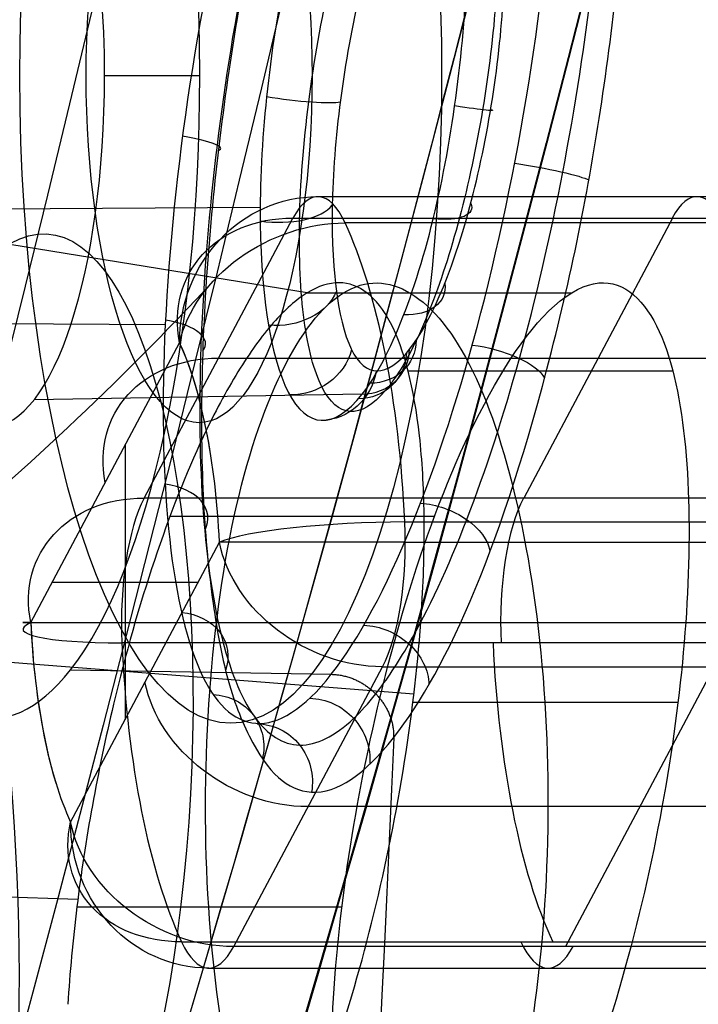
# Model space of a CAD drawing. Units: millimetres. Extents: x -14 to 57, y -106 to 221.
# Drawn here: x 42 to 44, y 108 to 112 of the extents above; entities that cross this region are included whole.
import ezdxf

# ---------------------------------------------------------------- set-up
doc = ezdxf.new("R2010")
doc.units = ezdxf.units.MM
doc.header["$MEASUREMENT"] = 0
doc.layers.add('Predefinito', color=18, linetype='Continuous', true_color=0x000000)

# ---------------------------------------------------------------- blocks, each defined once
blk = doc.blocks.new('Blocco 02')
at = {"layer": 'Predefinito'}
for p, q in [((-23.985, 41.394, 0.3387), (-23.985, 41.394, -2.0728)), ((-24.2462, 41.3203, 0.3387), (-25.8091, 40.3626, 0.3387)), ((-25.8091, 40.3626, -0.8613), (-24.2462, 41.3203, -0.8613)), ((-24.2464, 41.3206, -2.0605), (-24.2462, 41.3203, 0.3387)), ((-23.6987, 41.304, 0.3387), (-23.6989, 41.3042, -2.1171)), ((-6.3568, 41.184, -5.2539), (-6.3568, 41.184, -6.2129)), ((-6.352, 41.1588, -5.2589), (-6.1696, 41.1092, -3.6511)), ((-23.985, 40.894, 0.8387), (-25.5479, 39.9363, 0.8387)), ((-25.0277, 40.8415, -2.0607), (-25.0277, 40.8415, 0.3387)), ((-24.5574, 39.605, 0.8387), (-24.5574, 40.5432, 0.8387)), ((-9.8878, 40.4835, -5.2536), (-9.8878, 40.4835, -6.2126)), ((-9.8823, 40.4566, -5.2589), (-10.0318, 40.341, -3.6511)), ((-25.8091, 40.3626, 0.3387), (-25.8093, 40.3628, -2.0604)), ((-16.7233, 40.3735, -1.6613), (-16.7295, 40.3887, -2.6025)), ((-23.0719, 40.281, -2.3472), (-23.0717, 40.2808, 0.3387)), ((-23.567, 40.2119, 0.8387), (-25.1299, 39.2542, 0.8387)), ((-23.067, 40.2119, 0.3387), (-23.067, 40.2119, -2.3576)), ((-25.323, 40.0741, 0.8387), (-23.7919, 40.0741, 0.8387)), ((-26.0479, 39.9363, 0.3387), (-26.0479, 39.9363, -2.104)), ((-26.0431, 39.8674, 0.3387), (-26.0433, 39.8676, -2.1171)), ((-6.6252, 39.8481, -5.4981), (-6.6252, 39.8481, -6.4552)), ((-23.3057, 39.7856, 0.3387), (-24.8686, 38.8278, 0.3387)), ((-24.8686, 38.8278, -1.034), (-23.3057, 39.7856, -1.034)), ((-23.3058, 39.7858, -2.4056), (-23.3057, 39.7856, 0.3387)), ((-16.3326, 39.4305, -2.8504), (-16.3406, 39.4497, -1.6613)), ((-9.1292, 39.3508, -5.4977), (-9.1292, 39.3508, -6.4551)), ((-24.0872, 39.3067, 0.3387), (-24.0872, 39.3067, -2.4061)), ((-13.8488, 39.1829, -1.6613), (-13.8272, 39.1919, -3.0012)), ((-7.7741, 39.0833, -5.5992), (-7.7254, 38.8381, -4.0211)), ((-7.7741, 39.0833, -5.5992), (-7.7741, 39.0832, -6.5559)), ((-25.4162, 38.8444, -2.3472), (-25.4161, 38.8442, 0.3387)), ((-24.8686, 38.8278, 0.3387), (-24.8688, 38.828, -2.4056)), ((-14.7945, 38.7912, -3.0118), (-14.7727, 38.8002, -1.6613)), ((-25.1299, 38.7542, 0.3387), (-25.1299, 38.7542, -2.3892)), ((-18.0814, 38.341, -1.6613), (-17.0814, 38.341, -1.6613))]:
    blk.add_line(p, q, dxfattribs=at)
for centre, radius in [((0, 0, -0.5522), 61.75), ((0, 0, 0.0387), 61.45), ((0, 0, 0.6887), 57.5113), ((0, 0, 0.6495), 56.2759), ((-15.8814, 38.341, -2.5307), 2.2152), ((-15.8814, 38.341, -2.4165), 1.1868)]:
    blk.add_circle(centre, radius, dxfattribs=at)
at = {"layer": 'Predefinito', "extrusion": (0.01021, -0.05133, 0.99863)}
blk.add_circle((0, 41.275, -6.6023), 1.8866, dxfattribs=at)
at = {"layer": 'Predefinito', "extrusion": (0.001548, -3.03337e-05, 0.999999)}
blk.add_arc((0.0011, -0.0004, -0.7475), 61.7502, 1.552737, 358.44801, dxfattribs=at)
at = {"layer": 'Predefinito', "extrusion": (9.81295e-11, -3.03438e-05, 1)}
blk.add_arc((0, -0.0004, -0.8431), 61.75, 1.552739, 358.448004, dxfattribs=at)
at = {"layer": 'Predefinito'}
for centre, radius, start, end in [((0, 0, -0.2613), 61.75, 0, 180), ((0, 0, 0.0387), 61.45, 0, 180), ((0, 0, 0.0387), 57.5227, 0, 180), ((0, 0, 1.3387), 57.5, 0, 180), ((0, 0, 1.3387), 56.3, 0, 180), ((0, 0, -0.0398), 56.2519, 0.40192, 180), ((-23.985, 40.894, 0.3387), 0.5, 55.0782, 121.5), ((-23.985, 40.894, -0.8885), 0.5, 55.0782, 121.5), ((-24.5574, 40.0741, 0.3387), 1.5, 7.9218, 55.0782), ((-24.5574, 40.0741, -1.0036), 1.5, 7.9218, 55.0782), ((-24.5574, 40.0741, 0.8387), 1, 7.9218, 55.0782), ((-24.5574, 40.0741, 0.8387), 1, 7.9218, 43.5665), ((-15.8814, 38.341, -1.6613), 2.2, 0, 112.5), ((-15.8814, 38.341, -1.6613), 2.2, 112.5, 180), ((-23.567, 40.2119, 0.3387), 0.5, 301.5, 7.9218), ((-23.567, 40.2119, -1.0328), 0.5, 301.5, 7.9218), ((-24.5574, 40.0741, 0.8387), 1, 187.9218, 235.0782), ((-24.5574, 40.0741, 0.8387), 1, 206.1001, 235.0782), ((-15.8814, 38.341, -1.6613), 1.2, 0, 180), ((-25.1299, 39.2542, 0.3387), 0.5, 235.0782, 301.5), ((-25.1299, 39.2542, -1.0328), 0.5, 235.0782, 301.5), ((-15.8814, 38.341, -1.6613), 2.2, 180, 0), ((-15.8814, 38.341, -1.6613), 1.2, 180, 292.5)]:
    blk.add_arc(centre, radius, start, end, dxfattribs=at)
at = {"layer": 'Predefinito', "extrusion": (1, 0, 0)}
for centre, start, end in [((40.894, 0.3387, -23.985), 0, 90), ((39.2542, 0.3387, -25.1299), 90, 180)]:
    blk.add_arc(centre, 0.5, start, end, dxfattribs=at)
at = {"layer": 'Predefinito', "extrusion": (0.85264, 0.522499, 5.05834e-12)}
blk.add_arc((47.4, 0.3387, 0.9165), 0.5, 0, 90, dxfattribs=at)
at = {"layer": 'Predefinito', "extrusion": (0.819934, -0.572458, 2.33036e-09)}
blk.add_arc((19.8, 0.3387, -43.0762), 0.5, 360, 90, dxfattribs=at)
at = {"layer": 'Predefinito', "extrusion": (0.85264, 0.522499, 0)}
for centre, start, end in [((47.4, 0.3387), 0, 90), ((46.6, 0.3387), 90, 180)]:
    blk.add_arc(centre, 0.5, start, end, dxfattribs=at)
at = {"layer": 'Predefinito', "extrusion": (0.997844, -0.009666, -0.064917)}
blk.add_arc((40.6023, -3.6805, -16.0442), 0.2, 180.9989, 279.6658, dxfattribs=at)
at = {"layer": 'Predefinito', "extrusion": (0.960561, 0.277454, -0.018498)}
blk.add_arc((43.6587, -2.6865, -4.5682), 0.2, 180.9961, 280.2843, dxfattribs=at)
at = {"layer": 'Predefinito', "extrusion": (0.949629, -0.295096, -0.105469)}
blk.add_arc((34.3191, -5.4762, -26.1073), 0.2, 181.0032, 277.1881, dxfattribs=at)
at = {"layer": 'Predefinito', "extrusion": (0.848089, 0.52915, 0.027319)}
blk.add_arc((43.352, -2.7899, 6.747), 0.2, 180.9962, 280.4745, dxfattribs=at)
at = {"layer": 'Predefinito', "extrusion": (2.58591e-09, -4.21981e-09, 1)}
blk.add_arc((-25.5479, 39.9363, 0.3387), 0.5, 121.5, 187.9218, dxfattribs=at)
at = {"layer": 'Predefinito', "extrusion": (0.85264, 0.522499, -1.5966e-13)}
blk.add_arc((47.4, 0.3387, -0.9165), 0.5, 360, 90, dxfattribs=at)
at = {"layer": 'Predefinito', "extrusion": (0.820821, -0.554583, -0.136713)}
blk.add_arc((25.2979, -7.486, -33.9133), 0.2, 181.0079, 276.284, dxfattribs=at)
at = {"layer": 'Predefinito', "extrusion": (-0.137822, 0.990457, 4.0584e-09)}
blk.add_arc((17.8, 0.3387, 43.0762), 0.5, 90, 180, dxfattribs=at)
at = {"layer": 'Predefinito', "extrusion": (0.85264, 0.522499, 4.35655e-12)}
blk.add_arc((46.6, 0.3387, 0.9165), 0.5, 90, 180, dxfattribs=at)
at = {"layer": 'Predefinito', "extrusion": (0, 1, 0)}
for centre, start, end in [((23.567, 0.3387, 40.2119), 90, 180), ((25.5479, 0.3387, 39.9363), 0, 90)]:
    blk.add_arc(centre, 0.5, start, end, dxfattribs=at)
at = {"layer": 'Predefinito', "extrusion": (0.658599, 0.748939, 0.073055)}
blk.add_arc((39.6622, -3.9703, 18.0597), 0.2, 180.9993, 279.3126, dxfattribs=at)
at = {"layer": 'Predefinito', "extrusion": (-0.137822, 0.990457, -4.05956e-09)}
blk.add_arc((19.8, 0.3387, 43.0762), 0.5, 0, 90, dxfattribs=at)
at = {"layer": 'Predefinito', "extrusion": (-0.623196, 0.766324, 0.15612)}
blk.add_arc((-14.2906, -9.0575, 38.8217), 0.2, 266.6259, 358.9883, dxfattribs=at)
at = {"layer": 'Predefinito', "extrusion": (1.77073e-09, 2.53622e-09, 1)}
blk.add_arc((-24.5574, 40.0741, 0.3387), 1.5, 187.9218, 235.0782, dxfattribs=at)
at = {"layer": 'Predefinito', "extrusion": (0.997723, -0.0161, -0.065491)}
blk.add_arc((39.0588, -3.9346, -16.2763), 0.2, 278.9679, 358.9172, dxfattribs=at)
at = {"layer": 'Predefinito', "extrusion": (0.937499, 0.347933, -0.006163)}
blk.add_arc((42.4504, -2.8565, -1.5312), 0.2, 279.5967, 359.0006, dxfattribs=at)
at = {"layer": 'Predefinito', "extrusion": (0.91916, -0.376597, -0.115414)}
blk.add_arc((30.4359, -6.2483, -28.7046), 0.2, 276.8538, 358.9932, dxfattribs=at)
at = {"layer": 'Predefinito', "extrusion": (0.891769, 0.452315, 0.012654)}
blk.add_arc((42.3573, -2.8874, 3.1439), 0.2, 279.5832, 358.9971, dxfattribs=at)
at = {"layer": 'Predefinito', "extrusion": (0.414402, 0.903173, 0.112023)}
blk.add_arc((32.842, -5.8507, 27.7394), 0.2, 181.0038, 276.5066, dxfattribs=at)
at = {"layer": 'Predefinito', "extrusion": (-0.373494, 0.913325, 0.162292)}
blk.add_arc((-2.2362, -9.6956, 40.4554), 0.2, 269.6107, 358.9864, dxfattribs=at)
at = {"layer": 'Predefinito', "extrusion": (0.819934, -0.572458, -2.32603e-09)}
blk.add_arc((17.8, 0.3387, -43.0762), 0.5, 90, 180, dxfattribs=at)
at = {"layer": 'Predefinito', "extrusion": (0.85264, 0.522499, -9.24588e-12)}
blk.add_arc((46.6, 0.3387, -0.9165), 0.5, 90, 180, dxfattribs=at)
at = {"layer": 'Predefinito', "extrusion": (0.714782, -0.683277, -0.149064)}
blk.add_arc((17.7187, -8.571, -37.1131), 0.2, 273.2548, 358.9763, dxfattribs=at)
at = {"layer": 'Predefinito', "extrusion": (0.691145, 0.719686, 0.066106)}
blk.add_arc((38.991, -3.9552, 16.4292), 0.2, 278.9495, 358.9144, dxfattribs=at)
at = {"layer": 'Predefinito', "extrusion": (-0.413936, 0.895738, 0.162204)}
blk.add_arc((-2.6439, -9.6881, 40.4333), 0.2, 181.016, 269.4823, dxfattribs=at)
at = {"layer": 'Predefinito', "extrusion": (0.410339, 0.905026, 0.11203)}
blk.add_arc((31.2751, -6.0498, 27.8609), 0.2, 277.0861, 358.9692, dxfattribs=at)
at = {"layer": 'Predefinito', "extrusion": (0.135693, 0.980637, 0.141205)}
blk.add_arc((23.4066, -7.8242, 35.0426), 0.2, 181.0084, 275.6473, dxfattribs=at)
at = {"layer": 'Predefinito', "extrusion": (-0.094501, 0.983389, 0.15497)}
blk.add_arc((9.7155, -9.2274, 38.7155), 0.2, 272.086, 358.9868, dxfattribs=at)
at = {"layer": 'Predefinito', "extrusion": (0.083942, 0.985894, 0.1448)}
blk.add_arc((20.0546, -8.2401, 36.0447), 0.2, 273.8335, 358.9683, dxfattribs=at)
at = {"layer": 'Predefinito', "extrusion": (-0.057093, 0.986525, 0.153324)}
blk.add_arc((12.6641, -9.0343, 38.2644), 0.2, 181.0224, 272.7407, dxfattribs=at)
at = {"layer": 'Predefinito'}
for points, knots in [([(61.519, 1.6951, -1.1286), (61.2967, 9.6763, -1.1286), (59.5079, 17.6149, -1.1286), (53.0394, 32.2146, -1.1286), (48.3712, 38.8802, -1.1286), (36.8464, 49.9333, -1.1286), (29.9975, 54.3283, -1.1286), (15.1404, 60.1813, -1.1286), (7.1359, 61.6479, -1.1286), (-8.831, 61.4253, -1.1286), (-16.7932, 59.7439, -1.1286), (-31.4813, 53.4791, -1.1286), (-38.2095, 48.9012, -1.1286), (-49.4218, 37.5314, -1.1286), (-53.9088, 30.7424, -1.1286), (-59.9681, 15.9683, -1.1286), (-61.5423, 7.9842, -1.1286), (-61.5423, 0, -1.1286)], [0, 0, 0, 0, 0.125, 0.125, 0.25, 0.25, 0.375, 0.375, 0.5, 0.5, 0.625, 0.625, 0.75, 0.75, 0.875, 0.875, 1, 1, 1, 1]), ([(-8.4717, 42.5835, -5.8659), (-8.147, 42.6483, -5.8659), (-7.8495, 42.6162, -5.8834), (-7.3324, 42.4605, -5.9325), (-7.1258, 42.3397, -5.9638), (-6.7903, 42.0564, -6.0304), (-6.6619, 41.8965, -6.0659), (-6.4639, 41.5556, -6.1381), (-6.3954, 41.3755, -6.175), (-6.3202, 41.0023, -6.2486), (-6.3135, 40.8095, -6.2853), (-6.3645, 40.4176, -6.3575), (-6.4213, 40.2198, -6.3928), (-6.6224, 39.8272, -6.4591), (-6.7676, 39.6349, -6.4901), (-7.1867, 39.2914, -6.5387), (-7.45, 39.1476, -6.5559), (-7.7741, 39.0832, -6.5559)], [0.005651975, 0.005651975, 0.005651975, 0.005651975, 0.00636563, 0.00636563, 0.007072523, 0.007072523, 0.007775926, 0.007775926, 0.008478113, 0.008478113, 0.009180294, 0.009180294, 0.009883375, 0.009883375, 0.010590943, 0.010590943, 0.01130395, 0.01130395, 0.01130395, 0.01130395]), ([(-7.7741, 39.0832, -6.5559), (-8.0983, 39.0188, -6.5559), (-8.3968, 39.0509, -6.5387), (-8.9154, 39.2079, -6.4901), (-9.1229, 39.3299, -6.4591), (-9.4589, 39.6155, -6.3928), (-9.5871, 39.7766, -6.3574), (-9.7842, 40.1193, -6.2853), (-9.8518, 40.3, -6.2485), (-9.9251, 40.6734, -6.175), (-9.9308, 40.8659, -6.1382), (-9.8784, 41.2562, -6.0659), (-9.8212, 41.4528, -6.0305), (-9.62, 41.8428, -5.9639), (-9.4754, 42.0336, -5.9327), (-9.0579, 42.3754, -5.8836), (-8.7962, 42.5187, -5.866), (-8.4717, 42.5835, -5.8659)], [0, 0, 0, 0, 0.000713333, 0.000713333, 0.001420218, 0.001420218, 0.002123677, 0.002123677, 0.0028259, 0.0028259, 0.003528066, 0.003528066, 0.004231118, 0.004231118, 0.004938676, 0.004938676, 0.005651975, 0.005651975, 0.005651975, 0.005651975]), ([(-14.9629, 36.1237, -3.594), (-14.6458, 36.2551, -3.594), (-14.3935, 36.42, -3.5848), (-14.0386, 36.7831, -3.5523), (-13.9331, 36.9166, -3.5388), (-13.7523, 37.2064, -3.5065), (-13.6832, 37.3534, -3.4886), (-13.5746, 37.6274, -3.4541), (-13.5301, 37.7749, -3.4345), (-13.4747, 38.0912, -3.3903), (-13.4644, 38.2626, -3.365), (-13.472, 38.7185, -3.2956), (-13.5372, 39.0286, -3.2445), (-13.7891, 39.6143, -3.1398), (-13.958, 39.8633, -3.0913), (-14.2952, 40.1953, -3.0194), (-14.3984, 40.2853, -2.9991), (-14.6653, 40.4662, -2.9546), (-14.8028, 40.5353, -2.9354), (-15.2683, 40.7275, -2.8765), (-15.5544, 40.7855, -2.8495), (-16.1971, 40.7981, -2.8067), (-16.518, 40.7305, -2.7967), (-16.8194, 40.6056, -2.7967)], [-1, -1, -1, -1, -0.8890256, -0.8890256, -0.8332408, -0.8332408, -0.7774561, -0.7774561, -0.717171, -0.717171, -0.6568859, -0.6568859, -0.5304964, -0.5304964, -0.3992957, -0.3992957, -0.334535, -0.334535, -0.2697743, -0.2697743, -0.1407373, -0.1407373, 0, 0, 0, 0]), ([(-15, 36.2133, -3.5509), (-14.8915, 36.2582, -3.5509), (-14.5936, 36.4091, -3.5466), (-14.166, 36.76, -3.5193), (-13.7957, 37.2977, -3.4587), (-13.5881, 37.9215, -3.3736), (-13.5638, 38.5876, -3.2693), (-13.7331, 39.2417, -3.1536), (-14.0863, 39.8225, -3.0366), (-14.5912, 40.2754, -2.9294), (-15.2014, 40.5625, -2.8415), (-15.8649, 40.6627, -2.7801), (-16.3912, 40.5895, -2.7563), (-16.6794, 40.4882, -2.7534), (-16.7574, 40.4558, -2.7534)], [0.0362987, 0.0362987, 0.0362987, 0.0362987, 0.080065, 0.160278, 0.2408683, 0.3224136, 0.405774, 0.4912593, 0.5773856, 0.6631171, 0.7482562, 0.8326768, 0.9166369, 0.9487652, 0.9487652, 0.9487652, 0.9487652]), ([(-15.0279, 36.2805, -3.4001), (-14.4446, 36.5221, -3.4001), (-14.0146, 36.9954, -3.3514), (-13.5952, 38.0703, -3.2031), (-13.6108, 38.6737, -3.1022), (-14.0434, 39.7094, -2.9004), (-14.4609, 40.1432, -2.7995), (-15.5152, 40.6003, -2.6511), (-16.1498, 40.6288, -2.6025), (-16.7295, 40.3887, -2.6025)], [0, 0, 0, 0, 0.2470179, 0.2470179, 0.4999526, 0.4999526, 0.752945, 0.752945, 1, 1, 1, 1]), ([(-16.8194, 40.6056, -2.7967), (-17.3999, 40.365, -2.7967), (-17.8638, 39.9327, -2.8337), (-18.1964, 39.1279, -2.9357), (-18.2447, 38.9805, -2.9551), (-18.305, 38.6669, -2.9991), (-18.3145, 38.5287, -3.0197), (-18.3174, 38.0563, -3.0914), (-18.2602, 37.759, -3.1403), (-18.0247, 37.1689, -3.2446), (-17.852, 36.9041, -3.2956), (-17.5334, 36.5749, -3.3654), (-17.4048, 36.4614, -3.3905), (-17.1425, 36.2779, -3.4347), (-17.0072, 36.2053, -3.4541), (-16.7343, 36.087, -3.489), (-16.5795, 36.0317, -3.507), (-16.2488, 35.9559, -3.539), (-16.0801, 35.9362, -3.5525), (-15.5742, 35.9304, -3.5849), (-15.2833, 35.991, -3.594), (-14.9629, 36.1237, -3.594)], [-1, -1, -1, -1, -0.7318137, -0.7318137, -0.6672859, -0.6672859, -0.6027581, -0.6027581, -0.4722573, -0.4722573, -0.3457953, -0.3457953, -0.2853024, -0.2853024, -0.2248095, -0.2248095, -0.1684171, -0.1684171, -0.1120248, -0.1120248, 0, 0, 0, 0]), ([(-16.7574, 40.4558, -2.7534), (-16.8728, 40.408, -2.7534), (-17.1821, 40.2495, -2.7584), (-17.6199, 39.8802, -2.7892), (-17.9887, 39.3195, -2.8559), (-18.1831, 38.6732, -2.9479), (-18.1833, 37.9938, -3.0578), (-17.9863, 37.3422, -3.1756), (-17.6124, 36.7801, -3.2901), (-17.1012, 36.3541, -3.3914), (-16.4993, 36.0921, -3.4722), (-15.8516, 36.0081, -3.5277), (-15.3455, 36.0857, -3.5485), (-15.0703, 36.1841, -3.5509), (-15, 36.2133, -3.5509)], [0.036077, 0.036077, 0.036077, 0.036077, 0.0836579, 0.1678708, 0.2522089, 0.3373375, 0.4233813, 0.5096118, 0.5948881, 0.6779424, 0.7592462, 0.8397572, 0.9201103, 0.9484585, 0.9484585, 0.9484585, 0.9484585]), ([(-16.7295, 40.3887, -2.6025), (-17.3091, 40.1486, -2.6025), (-17.7377, 39.6798, -2.6512), (-18.16, 38.6115, -2.7996), (-18.1487, 38.0096, -2.9004), (-17.7226, 36.9712, -3.1022), (-17.3069, 36.5333, -3.2031), (-16.2502, 36.0695, -3.3515), (-15.6112, 36.0388, -3.4001), (-15.0279, 36.2805, -3.4001)], [0, 0, 0, 0, 0.2470185, 0.2470185, 0.4999533, 0.4999533, 0.7529458, 0.7529458, 1, 1, 1, 1]), ([(-15.4322, 37.2567, -3.1717), (-15.1332, 37.3804, -3.1717), (-14.902, 37.6231, -3.1529), (-14.6754, 38.1973, -3.0933), (-14.6819, 38.5198, -3.0518), (-14.9102, 39.07, -2.9707), (-15.1349, 39.3018, -2.9289), (-15.6996, 39.5465, -2.8695), (-16.0336, 39.5546, -2.8504), (-16.3326, 39.4305, -2.8504)], [-1, -1, -1, -1, -0.7485187, -0.7485187, -0.5005743, -0.5005743, -0.2525158, -0.2525158, 0, 0, 0, 0]), ([(-16.3215, 39.4035, -2.951), (-16.3085, 39.4089, -2.951), (-16.1649, 39.4654, -2.9515), (-15.8693, 39.5157, -2.9625), (-15.4499, 39.4292, -3.0022), (-15.0911, 39.1957, -3.0604), (-14.8423, 38.8473, -3.1291), (-14.7382, 38.4321, -3.1987), (-14.793, 38.0077, -3.2596), (-14.9988, 37.6324, -3.3035), (-15.2524, 37.4202, -3.3197), (-15.4189, 37.3397, -3.3215), (-15.4596, 37.3229, -3.3215)], [0.0896342, 0.0896342, 0.0896342, 0.0896342, 0.0996325, 0.1993195, 0.2996462, 0.4007525, 0.5024578, 0.6042106, 0.7054602, 0.8058138, 0.9057622, 0.9371756, 0.9371756, 0.9371756, 0.9371756]), ([(-16.3326, 39.4305, -2.8504), (-16.6316, 39.3068, -2.8504), (-16.8623, 39.065, -2.8695), (-17.0885, 38.4926, -2.9289), (-17.0835, 38.1698, -2.9707), (-16.856, 37.6192, -3.0518), (-16.6323, 37.3869, -3.0933), (-16.0662, 37.1407, -3.1529), (-15.7312, 37.1327, -3.1717), (-15.4322, 37.2567, -3.1717)], [-1, -1, -1, -1, -0.7474452, -0.7474452, -0.4994089, -0.4994089, -0.2514847, -0.2514847, 0, 0, 0, 0]), ([(-15.4596, 37.3228, -3.3215), (-15.4616, 37.322, -3.3215), (-15.5816, 37.2726, -3.3214), (-15.8368, 37.2163, -3.314), (-16.2227, 37.2634, -3.2826), (-16.5708, 37.4366, -3.2345), (-16.8413, 37.7162, -3.1751), (-17.0027, 38.0703, -3.1111), (-17.0362, 38.458, -3.05), (-16.9383, 38.8345, -2.9988), (-16.7209, 39.156, -2.9635), (-16.4898, 39.3274, -2.952), (-16.3482, 39.3924, -2.951), (-16.3215, 39.4035, -2.951)], [0.0891689, 0.0891689, 0.0891689, 0.0891689, 0.0907339, 0.1815041, 0.2727721, 0.3646503, 0.4571627, 0.5499551, 0.6425772, 0.7346539, 0.8260354, 0.9162818, 0.9368452, 0.9368452, 0.9368452, 0.9368452]), ([(-15.5209, 37.4707, -3.3657), (-15.2828, 37.5692, -3.3657), (-15.0877, 37.7657, -3.3482), (-14.8938, 38.2396, -3.2885), (-14.8937, 38.5136, -3.247), (-15.091, 38.9829, -3.1633), (-15.2829, 39.1753, -3.1219), (-15.7536, 39.3754, -3.0617), (-16.0307, 39.3754, -3.0441), (-16.2689, 39.2765, -3.0442)], [0, 0, 0, 0, 0.2498304, 0.2498304, 0.4996387, 0.4996387, 0.7493168, 0.7493168, 1, 1, 1, 1]), ([(-16.2689, 39.2765, -3.0442), (-16.5069, 39.178, -3.0442), (-16.7031, 38.9821, -3.0617), (-16.8945, 38.5077, -3.1219), (-16.894, 38.2361, -3.1633), (-16.7018, 37.7647, -3.247), (-16.5079, 37.571, -3.2885), (-16.0358, 37.373, -3.3482), (-15.7589, 37.372, -3.3657), (-15.5209, 37.4707, -3.3657)], [0, 0, 0, 0, 0.250619, 0.250619, 0.500303, 0.500303, 0.750134, 0.750134, 1, 1, 1, 1])]:
    blk.add_open_spline(points, degree=3, knots=knots, dxfattribs=at)
at = {"layer": 'Predefinito', "extrusion": (-0.92388, -0.382683, -3.99761e-15)}
blk.add_open_spline([(-23.5513, 56.8578, -1.1286), (-19.7324, 47.6383, -4.356), (-13.3657, 32.2675, -7.939), (-6.8712, 16.5885, -9.415), (-4.3198, 10.4288, -9.7134)], degree=3, knots=[-0.000098, -0.000098, -0.000098, -0.000098, 32.065257, 52.589171, 52.589171, 52.589171, 52.589171], dxfattribs=at)
at = {"layer": 'Predefinito', "extrusion": (-0.92388, 0.382683, -7.49548e-15)}
blk.add_open_spline([(23.5513, 56.8578, -1.1286), (19.7324, 47.6383, -4.356), (13.3657, 32.2675, -7.939), (6.8712, 16.5884, -9.415), (4.3197, 10.4288, -9.7134)], degree=3, knots=[-0.000163, -0.000163, -0.000163, -0.000163, 32.065257, 52.589225, 52.589225, 52.589225, 52.589225], dxfattribs=at)
at = {"layer": 'Predefinito', "extrusion": (-1.27937e-07, -4.48734e-10, 1)}
blk.add_open_spline([(56.1, 0.3935, -0.2266), (56.0487, 7.6048, -0.2266), (53.106, 22.1392, -0.2266), (40.7024, 40.7024, -0.2266), (22.028, 53.1803, -0.2266), (0, 57.5619, -0.2266), (-22.028, 53.1803, -0.2266), (-40.7024, 40.7024, -0.2266), (-53.1803, 22.028, -0.2266), (-56.1014, 7.3427, -0.2266), (-56.1014, 0, -0.2266)], degree=3, knots=[-0.9977668, -0.9977668, -0.9977668, -0.9977668, -0.875, -0.75, -0.625, -0.5, -0.375, -0.25, -0.125, 0, 0, 0, 0], dxfattribs=at)
at = {"layer": 'Predefinito', "extrusion": (-0.92388, -0.382683, -1.74359e-13)}
blk.add_open_spline([(-16.8195, 40.6058, -2.7981), (-18.3766, 44.3652, -2.0859), (-19.9278, 48.1098, -1.2535), (-21.4691, 51.8309, -0.2267)], degree=3, dxfattribs=at)
at = {"layer": 'Predefinito', "extrusion": (-1, 2.29925e-15, 4.63562e-15)}
blk.add_open_spline([(0, 50.4132, -4.2926), (0, 44.6104, -5.725), (0, 38.7581, -6.8446), (0, 32.864, -7.7007)], degree=3, dxfattribs=at)
at = {"layer": 'Predefinito'}
for points in [[(-7.7741, 39.0833, -5.7306), (-7.3109, 39.1753, -5.7306), (-6.4617, 39.7442, -5.7306), (-6.1689, 41.2211, -5.7306), (-7.0038, 42.4752, -5.7306), (-8.509, 42.7762, -5.7306), (-9.7828, 41.9229, -5.7306), (-10.0758, 40.4466, -5.7306), (-9.241, 39.1919, -5.7306), (-8.2373, 38.9912, -5.7306), (-7.7741, 39.0833, -5.7306)], [(-9.3944, 42.0908, -4.9645), (-9.6475, 41.8388, -5.0033), (-9.8181, 41.5162, -5.0587), (-9.8862, 41.1762, -5.1212)], [(-6.3568, 41.184, -5.2539), (-6.3796, 41.298, -5.2313), (-6.4137, 41.4099, -5.2086), (-6.4586, 41.5177, -5.1863)], [(-9.8862, 41.1762, -5.1212), (-9.9555, 40.8314, -5.1846), (-9.9192, 40.4707, -5.2549), (-9.7861, 40.1497, -5.3211)], [(-6.3584, 40.4912, -5.3858), (-6.3124, 40.7194, -5.3442), (-6.3118, 40.9558, -5.2992), (-6.3568, 41.184, -5.2539)], [(-6.8501, 39.5763, -5.5408), (-6.5986, 39.8268, -5.5029), (-6.4269, 40.1486, -5.4484), (-6.3584, 40.4912, -5.3858)], [(-9.7861, 40.1497, -5.3211), (-9.7416, 40.0427, -5.3431), (-9.6865, 39.9401, -5.3647), (-9.6219, 39.8437, -5.3855)], [(-13.5706, 39.0724, -3.2354), (-12.5474, 39.4272, -3.2354), (-11.5102, 39.7418, -3.2354), (-10.4622, 40.0154, -3.2354)], [(-9.6219, 39.8437, -5.3855), (-9.5571, 39.7466, -5.4064), (-9.4827, 39.6558, -5.4265), (-9.3999, 39.5729, -5.4453)], [(-9.3999, 39.5729, -5.4453), (-9.2347, 39.4083, -5.4828), (-9.0366, 39.276, -5.5154), (-8.8185, 39.186, -5.5406)], [(-7.1227, 39.3539, -5.5728), (-7.0246, 39.4191, -5.5641), (-6.9333, 39.4937, -5.5534), (-6.8501, 39.5763, -5.5408)], [(-16.3326, 39.4305, -2.8504), (-16.332, 39.4289, -2.9468), (-16.3052, 39.3643, -3.0281), (-16.2689, 39.2765, -3.0442)], [(-7.4354, 39.1865, -5.5925), (-7.3258, 39.232, -5.5881), (-7.221, 39.2881, -5.5815), (-7.1227, 39.3539, -5.5728)], [(-8.8185, 39.186, -5.5406), (-8.7096, 39.1412, -5.5532), (-8.5961, 39.107, -5.564), (-8.48, 39.0842, -5.5727)], [(-7.7741, 39.0833, -5.5992), (-7.6581, 39.1065, -5.5992), (-7.5446, 39.1412, -5.597), (-7.4354, 39.1865, -5.5925)], [(-8.48, 39.0842, -5.5727), (-8.248, 39.0378, -5.5901), (-8.0072, 39.0373, -5.5992), (-7.7741, 39.0833, -5.5992)]]:
    blk.add_open_spline(points, degree=3, dxfattribs=at)
blk.add_rational_spline([(-16.7295, 40.3887, -2.6025), (-16.7299, 40.3897, -2.6639), (-16.7404, 40.4148, -2.7169), (-16.7574, 40.4559, -2.7537), (-16.7744, 40.497, -2.7905), (-16.7963, 40.5498, -2.8073), (-16.8194, 40.6056, -2.7967)], [1.00041150615, 0.994231176503, 1.05766670985, 1.1907181062, 1.05766665649, 0.994231125624, 1.00041151359], degree=3, knots=[-1, -1, -1, -1, -0.5000001, -0.5000001, -0.5000001, 0, 0, 0, 0], dxfattribs=at)
blk = doc.blocks.new('46000504-03_01')
at = {"layer": 'Predefinito'}
blk.add_blockref('Blocco 02', (0, 0), dxfattribs=at)

msp = doc.modelspace()

# ---------------------------------------------------------------- linework, layer by layer
at = {"layer": 'Predefinito', "extrusion": (0.945519, 0, -0.325568)}
for centre, radius in [((150, 175.6169, -23.2958), 65.2715), ((150, 175.6169, -22.4761), 62.3732)]:
    msp.add_circle(centre, radius, dxfattribs=at)
at = {"layer": 'Predefinito', "extrusion": (0.945519, -4.94396e-16, -0.325568)}
msp.add_circle((150, 175.6169, -23.265), 65.2715, dxfattribs=at)
at = {"layer": 'Predefinito', "extrusion": (0.945519, 0, -0.325568)}
for centre, radius, start, end in [((150, 175.6169, -28.3674), 65.2475, 310.000142, 229.999858), ((150, 175.6169, -27.1167), 62.0353, 101.5, 172.5)]:
    msp.add_arc(centre, radius, start, end, dxfattribs=at)
at = {"layer": 'Predefinito', "extrusion": (0.945519, 4.30058e-10, -0.325568)}
msp.add_arc((150, 175.6169, -33.3674), 65.2038, 0, 180, dxfattribs=at)
at = {"layer": 'Predefinito', "extrusion": (0.945519, 4.30057e-10, -0.325568)}
msp.add_arc((150, 175.6169, -33.3674), 65.2038, 0, 180, dxfattribs=at)
at = {"layer": 'Predefinito', "extrusion": (0.945519, -1.11289e-10, -0.325568)}
msp.add_arc((150, 175.6169, -33.8593), 64.7646, 360, 180, dxfattribs=at)
msp.add_arc((150, 175.6169, -33.8593), 64.7646, 360, 180, dxfattribs=at)
at = {"layer": 'Predefinito', "extrusion": (0.945519, -4.95264e-16, -0.325568)}
msp.add_arc((150, 175.6169, -22.4781), 62.4078, 90.74687, 90, dxfattribs=at)
at = {"layer": 'Predefinito', "extrusion": (0.945519, -4.94396e-16, -0.325568)}
msp.add_arc((150, 175.6169, -30.9001), 62.0023, 0.001883, 179.997834, dxfattribs=at)
at = {"layer": 'Predefinito', "extrusion": (0.945519, 1.13743e-10, -0.325568)}
msp.add_arc((150, 175.6169, -31.198), 61.7375, 0.004962, 179.997834, dxfattribs=at)
at = {"layer": 'Predefinito', "extrusion": (0.945519, -4.94582e-16, -0.325568)}
for centre, radius, end in [((150, 175.6169, -22.7735), 62.0732, 298.743301), ((150, 175.6169, -23.265), 65.2715, 270), ((150, 175.6169, -30.9027), 62.0023, 179.997834)]:
    msp.add_arc(centre, radius, 90, end, dxfattribs=at)
at = {"layer": 'Predefinito', "extrusion": (0.945519, -2.29096e-14, -0.325568)}
msp.add_arc((150, 175.6169, -22.7735), 62.0732, 90.74687, 298.743301, dxfattribs=at)
at = {"layer": 'Predefinito', "extrusion": (0.945519, -4.93963e-16, -0.325568)}
msp.add_arc((150, 175.6169, -22.7688), 64.8329, 89.358837, 270, dxfattribs=at)
at = {"layer": 'Predefinito', "extrusion": (0.945519, -4.78636e-16, -0.325568)}
for centre, radius in [((150, 175.6169, -22.7688), 64.8329), ((150, 175.6169, -22.4781), 62.4078)]:
    msp.add_arc(centre, radius, 90, 270, dxfattribs=at)
at = {"layer": 'Predefinito'}
for points, knots in [([(27.6787, 211.7375, 176.2111), (28.9942, 211.7371, 180.0316), (30.3096, 211.3388, 183.8518), (32.89, 209.7617, 191.3457), (34.1548, 208.5828, 195.0191), (36.5854, 205.4898, 202.0781), (37.7511, 203.5757, 205.4635), (39.9386, 199.0856, 211.8164), (40.9603, 196.5098, 214.7837), (42.8206, 190.7953, 220.1863), (43.6591, 187.6567, 222.6214), (45.1206, 180.9373, 226.8661), (45.7437, 177.3567, 228.6756), (46.7504, 169.8906, 231.5993), (47.1341, 166.0054, 232.7135), (47.6472, 158.0795, 234.2039), (47.7768, 154.039, 234.5801), (47.7767, 145.9579, 234.5799), (47.6471, 141.9175, 234.2036), (47.1338, 133.9917, 232.7128), (46.7501, 130.1066, 231.5984), (45.7432, 122.6406, 228.6743), (45.1201, 119.06, 226.8647), (43.6585, 112.3409, 222.6197), (42.8199, 109.2024, 220.1844), (40.9596, 103.4882, 214.7815), (39.9378, 100.9125, 211.8141), (37.7503, 96.4228, 205.4611), (36.5846, 94.5089, 202.0756), (34.1539, 91.4162, 195.0164), (32.889, 90.2376, 191.343), (30.3087, 88.6608, 183.849), (28.9932, 88.2627, 180.0287), (27.6777, 88.2625, 176.2083)], [0, 0, 0, 0, 12.121638, 12.121638, 24.243279, 24.243279, 36.36492, 36.36492, 48.486561, 48.486561, 60.608202, 60.608202, 72.729843, 72.729843, 84.851484, 84.851484, 96.973125, 96.973125, 109.094765, 109.094765, 121.216406, 121.216406, 133.338047, 133.338047, 145.459688, 145.459688, 157.581329, 157.581329, 169.70297, 169.70297, 181.824611, 181.824611, 193.946252, 193.946252, 193.946252, 193.946252]), ([(18.8366, 108.0312, 126.3522), (19.5321, 105.4851, 128.3722), (20.291, 103.1025, 130.5764), (21.9181, 98.7196, 135.302), (22.7862, 96.7194, 137.8232), (24.6116, 93.1475, 143.1246), (25.5689, 91.5759, 145.9047), (27.5501, 88.8984, 151.6587), (28.5741, 87.7925, 154.6326), (30.6645, 86.0724, 160.7037), (31.731, 85.4581, 163.8009), (33.8819, 84.7347, 170.0477), (34.9663, 84.6257, 173.1972), (37.1282, 84.9157, 179.4759), (38.2056, 85.3147, 182.605), (40.3282, 86.6116, 188.7695), (41.3733, 87.5094, 191.8048), (43.4069, 89.7829, 197.7109), (44.3954, 91.1586, 200.5818), (46.2927, 94.356, 206.0922), (47.2016, 96.1775, 208.7317), (48.9184, 100.224, 213.7178), (49.7263, 102.4487, 216.0644), (51.2227, 107.2499, 220.4102), (51.9111, 109.8263, 222.4095), (53.1524, 115.2714, 226.0148), (53.7053, 118.1401, 227.6206), (54.6626, 124.1026, 230.4009), (55.067, 127.1963, 231.5754), (55.7178, 133.5364, 233.4655), (55.9642, 136.7827, 234.1812), (56.2935, 143.3527, 235.1373), (56.3763, 146.6763, 235.3777), (56.3763, 150, 235.3777)], [-1, -1, -1, -1, -0.9375, -0.9375, -0.875, -0.875, -0.812489, -0.812489, -0.749978, -0.749978, -0.687489, -0.687489, -0.625, -0.625, -0.5625, -0.5625, -0.5, -0.5, -0.4375, -0.4375, -0.375, -0.375, -0.312507, -0.312507, -0.250015, -0.250015, -0.187507, -0.187507, -0.125, -0.125, -0.0625, -0.0625, 0, 0, 0, 0]), ([(56.3699, 150, 235.3588), (56.3699, 146.6773, 235.3588), (56.2871, 143.3547, 235.1184), (55.958, 136.7867, 234.1626), (55.7117, 133.5414, 233.4471), (55.0611, 127.2036, 231.5577), (54.6569, 124.1112, 230.3837), (53.7001, 118.1512, 227.6047), (53.1474, 115.2837, 225.9996), (51.9065, 109.8401, 222.3957), (51.2183, 107.2642, 220.3968), (49.7222, 102.4638, 216.0519), (48.9144, 100.2395, 213.7058), (47.198, 96.194, 208.7209), (46.2894, 94.373, 206.0822), (44.3927, 91.1767, 200.5735), (43.4045, 89.8014, 197.7035), (41.3715, 87.5285, 191.7991), (40.3267, 86.631, 188.7648), (38.2048, 85.3345, 182.6022), (37.1277, 84.9356, 179.4741), (34.9663, 84.6457, 173.1968), (33.8819, 84.7548, 170.0477), (31.7313, 85.4782, 163.8017), (30.665, 86.0926, 160.7049), (28.5753, 87.8125, 154.6357), (27.5518, 88.918, 151.6634), (25.5716, 91.5944, 145.9122), (24.6148, 93.1652, 143.1334), (22.7901, 96.7357, 137.8341), (21.9223, 98.7353, 135.3136), (20.2957, 103.1169, 130.5896), (19.5369, 105.4988, 128.3861), (18.8416, 108.0441, 126.3666)], [0, 0, 0, 0, 0.0625, 0.0625, 0.125, 0.125, 0.1875, 0.1875, 0.25, 0.25, 0.3125, 0.3125, 0.375, 0.375, 0.4375, 0.4375, 0.5, 0.5, 0.5625, 0.5625, 0.625, 0.625, 0.6875, 0.6875, 0.75, 0.75, 0.8125, 0.8125, 0.875, 0.875, 0.9375, 0.9375, 1, 1, 1, 1]), ([(39.386, 111.631, 212.7538), (39.4913, 111.9546, 213.0599), (39.6271, 112.2152, 213.4232), (39.9392, 112.5617, 214.2102), (40.1144, 112.652, 214.6319), (40.4784, 112.654, 215.471), (40.6668, 112.5621, 215.8874), (41.0279, 112.2124, 216.6515), (41.2006, 111.9543, 216.999), (41.5039, 111.3102, 217.5725), (41.6348, 110.9249, 217.7988), (41.835, 110.0848, 218.0963), (41.9044, 109.6302, 218.1675), (42.0032, 108.2656, 218.1287), (41.9207, 107.3615, 217.762), (41.7106, 106.7163, 217.152)], [-1, -1, -1, -1, -0.8749534, -0.8749534, -0.7500019, -0.7500019, -0.6249918, -0.6249918, -0.4999922, -0.4999922, -0.3749862, -0.3749862, -0.2499794, -0.2499794, 0, 0, 0, 0])]:
    msp.add_open_spline(points, degree=3, knots=knots, dxfattribs=at)

# ---------------------------------------------------------------- block references
at = {"layer": 'Predefinito', "extrusion": (-0.945519, 4.94582e-16, 0.325568), "rotation": 269.9999999999999}
msp.add_blockref('46000504-03_01', (-150, 175.6169, 23.3259), dxfattribs=at)

doc.saveas('drawing.dxf')
